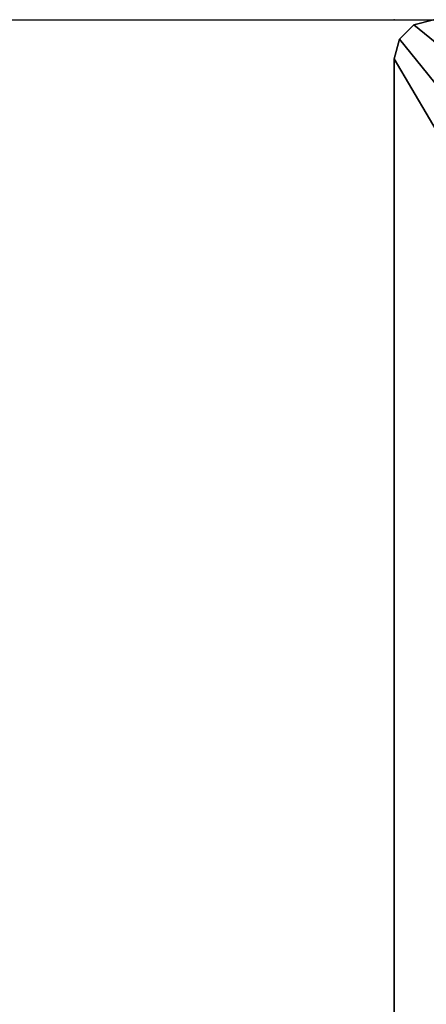
# Model space of a CAD drawing. Units: inches. Extents: x 0 to 339, y 0 to 201.
# Drawn here: x 118 to 120, y 187 to 192 of the extents above; entities that cross this region are included whole.
import ezdxf

# ---------------------------------------------------------------- set-up
doc = ezdxf.new("R2010")
doc.units = ezdxf.units.IN
doc.header["$MEASUREMENT"] = 0
for name, color, linetype in [('A-FURN', 7, 'Continuous'), ('AFUFU-2D-TB-TX', 7, 'Continuous'), ('AFUFU-3D-TB-ED', 2, 'Continuous'), ('AFUFU-3D-TB-TP', 2, 'Continuous'), ('WALLS', 7, 'Continuous')]:
    doc.layers.add(name, color=color, linetype=linetype)
doc.styles.get("Standard").update_dxf_attribs({"font": 'arial.ttf'})

# ---------------------------------------------------------------- blocks, each defined once
blk = doc.blocks.new('TLXW424C')
at = {"layer": 'AFUFU-3D-TB-TP'}
blk.add_point((0, -24), dxfattribs=at)
at = {"layer": 'AFUFU-3D-TB-ED'}
mesh = blk.add_polyface(dxfattribs=at)
corners = [(0.0268, -0.1, 27.569), (0.3223, -0.465, 27.569), (0.27, -0.66, 27.569), (0, -0.2, 27.569), (0.1, -0.0268, 27.569), (0.465, -0.3223, 27.569), (0.2, 0, 27.569), (0.66, -0.27, 27.569), (47.34, -0.27, 27.569), (47.8, 0, 27.569), (47.9, -0.0268, 27.569), (47.535, -0.3223, 27.569), (47.9732, -0.1, 27.569), (47.6777, -0.465, 27.569), (48, -0.2, 27.569), (47.73, -0.66, 27.569), (47.73, -23.34, 27.569), (48, -23.8, 27.569), (47.9732, -23.9, 27.569), (47.6777, -23.535, 27.569), (47.9, -23.9732, 27.569), (47.535, -23.6777, 27.569), (47.8, -24, 27.569), (47.34, -23.73, 27.569), (0.66, -23.73, 27.569), (0.2, -24, 27.569), (0.1, -23.9732, 27.569), (0.465, -23.6777, 27.569), (0.0268, -23.9, 27.569), (0.3223, -23.535, 27.569), (0, -23.8, 27.569), (0.27, -23.34, 27.569), (0.27, -0.66, 28.75), (0.3223, -0.465, 28.75), (0.0268, -0.1, 28.75), (0, -0.2, 28.75), (0.1, -0.0268, 28.75), (0.465, -0.3223, 28.75), (0.2, 0, 28.75), (0.66, -0.27, 28.75), (47.34, -0.27, 28.75), (47.8, 0, 28.75), (47.535, -0.3223, 28.75), (47.9, -0.0268, 28.75), (47.9732, -0.1, 28.75), (47.6777, -0.465, 28.75), (47.73, -0.66, 28.75), (48, -0.2, 28.75), (47.73, -23.34, 28.75), (48, -23.8, 28.75), (47.9732, -23.9, 28.75), (47.6777, -23.535, 28.75), (47.535, -23.6777, 28.75), (47.9, -23.9732, 28.75), (47.8, -24, 28.75), (47.34, -23.73, 28.75), (0.66, -23.73, 28.75), (0.2, -24, 28.75), (0.1, -23.9732, 28.75), (0.465, -23.6777, 28.75), (0.0268, -23.9, 28.75), (0.3223, -23.535, 28.75), (0, -23.8, 28.75), (0.27, -23.34, 28.75)]
mesh.append_faces([[corners[k] for k in face] for face in [(0, 3, 35, 34), (30, 28, 60, 62), (58, 60, 28, 26), (26, 25, 57, 58), (30, 62, 35, 3), (4, 0, 34, 36), (36, 38, 6, 4), (6, 38, 41, 9), (10, 9, 41, 43), (43, 44, 12, 10), (14, 12, 44, 47), (14, 47, 49, 17), (18, 17, 49, 50), (50, 53, 20, 18), (22, 20, 53, 54), (22, 54, 57, 25)]])
mesh.append_faces([[corners[k] for k in face] for face in [(0, 1, 2, 3), (1, 0, 4, 5), (5, 4, 6, 7), (10, 11, 8, 9), (11, 10, 12, 13), (14, 15, 13, 12), (16, 17, 18, 19), (20, 21, 19, 18), (21, 20, 22, 23), (24, 25, 26, 27), (27, 26, 28, 29), (29, 28, 30, 31), (38, 39, 40, 41), (47, 46, 48, 49), (54, 55, 56, 57), (62, 63, 32, 35)]], dxfattribs={"vtx0": -1, "vtx2": -1})
mesh.append_faces([[corners[k] for k in face] for face in [(8, 7, 6, 9), (16, 15, 14, 17), (24, 23, 22, 25), (2, 31, 30, 3), (32, 33, 34, 35), (36, 34, 33, 37), (38, 36, 37, 39), (40, 42, 43, 41), (44, 43, 42, 45), (45, 46, 47, 44), (50, 49, 48, 51), (51, 52, 53, 50), (54, 53, 52, 55), (58, 57, 56, 59), (60, 58, 59, 61), (62, 60, 61, 63)]], dxfattribs={"vtx1": -1, "vtx3": -1})
blk = doc.blocks.new('KLCXW4824C_THREEDVIEW_KLCXW4824C_____TOPEDGE_____FLAT_____XCUTOUT_____EN')
at = {"layer": 'A-FURN'}
blk.add_blockref('TLXW424C', (0, 0), dxfattribs=at)
blk = doc.blocks.new('3_KLCXW4824C_____XI_____XO_____TOPEDGE_____FLAT_____XCUTOUT_____EN')
at = {"layer": 'A-FURN'}
blk.add_blockref('KLCXW4824C_THREEDVIEW_KLCXW4824C_____TOPEDGE_____FLAT_____XCUTOUT_____EN', (0, 0), dxfattribs=at)
at = {"layer": 'AFUFU-2D-TB-TX'}
blk.add_attdef('CAPTG', (0, 1), '', height=2.5, dxfattribs=at)
at = {"layer": 'AFUFU-2D-TB-TX', "flags": 1}
for tag in ['CAPPN', 'CAPMG', 'CAPMC', 'CAPQT', 'CAPDH']:
    blk.add_attdef(tag, (0, 0), '', height=0.001, dxfattribs=at)

msp = doc.modelspace()

# ---------------------------------------------------------------- linework, layer by layer
at = {"layer": 'WALLS'}
msp.add_lwpolyline([(0, 192), (339, 192), (339, 0)], dxfattribs=at)

# ---------------------------------------------------------------- block references
at = {"layer": 'A-FURN', "rotation": 270}
msp.add_blockref('3_KLCXW4824C_____XI_____XO_____TOPEDGE_____FLAT_____XCUTOUT_____EN', (144, 192), dxfattribs=at)

doc.saveas('drawing.dxf')
